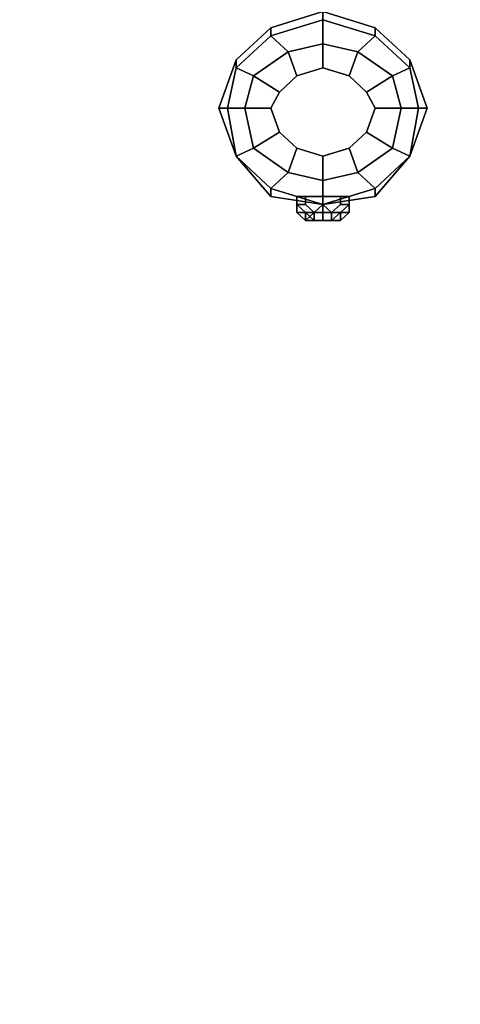
# Model space of a CAD drawing. Units: millimetres. Extents: x 51201 to 59208, y -4591 to 5526.
# Drawn here: x 52665 to 52928, y 1814 to 2400 of the extents above; entities that cross this region are included whole.
import ezdxf

# ---------------------------------------------------------------- set-up
doc = ezdxf.new("R2010")
doc.units = ezdxf.units.MM
doc.layers.add('BALKWOOD CWPg169.155', color=250, linetype='Continuous', lineweight=25)
doc.layers.add('МАФЫ НАШИ', color=250, linetype='Continuous', lineweight=25)

# ---------------------------------------------------------------- blocks, each defined once
blk = doc.blocks.new('еьолбд')
at = {"layer": 'BALKWOOD CWPg169.155', "color": 18}
for points in [[(52432.1, 2376.25), (52432.1, 2371.47), (52451.24, 2390.61), (52451.24, 2395.4), (52451.24, 2390.61), (52479.97, 2400.19), (52479.97, 2404.98), (52479.97, 2400.19), (52508.69, 2390.61), (52508.69, 2395.4), (52508.69, 2390.61), (52527.84, 2371.47), (52527.84, 2376.25), (52527.84, 2371.47), (52532.63, 2347.53), (52537.41, 2347.53), (52532.63, 2347.53), (52527.84, 2318.81), (52537.41, 2347.53), (52527.84, 2376.25), (52508.69, 2395.4), (52479.97, 2404.98), (52451.24, 2395.4)], [(52537.41, 2347.53), (52527.84, 2376.25), (52508.69, 2395.4), (52479.97, 2404.98), (52451.24, 2395.4), (52432.1, 2376.25), (52451.24, 2395.4), (52479.97, 2404.98), (52508.69, 2395.4), (52527.84, 2376.25), (52537.41, 2347.53), (52527.84, 2318.81), (52508.69, 2294.87), (52479.97, 2290.08), (52451.24, 2294.87), (52432.1, 2318.81), (52451.24, 2294.87), (52479.97, 2290.08), (52508.69, 2294.87), (52527.84, 2318.81)], [(52432.1, 2376.25), (52432.1, 2371.47), (52451.24, 2390.61), (52451.24, 2395.4), (52451.24, 2390.61), (52479.97, 2400.19), (52479.97, 2404.98), (52479.97, 2400.19), (52508.69, 2390.61), (52508.69, 2395.4), (52508.69, 2390.61), (52527.84, 2371.47), (52527.84, 2376.25), (52527.84, 2371.47), (52532.63, 2347.53), (52537.41, 2347.53), (52532.63, 2347.53), (52527.84, 2318.81), (52537.41, 2347.53), (52527.84, 2376.25), (52508.69, 2395.4), (52479.97, 2404.98), (52451.24, 2395.4)], [(52532.63, 2347.53), (52523.05, 2347.53), (52518.26, 2323.59), (52527.84, 2318.81), (52518.26, 2323.59), (52499.12, 2309.23), (52508.69, 2299.66), (52499.12, 2309.23), (52479.97, 2304.45), (52479.97, 2290.08), (52479.97, 2304.45), (52460.82, 2309.23), (52451.24, 2299.66), (52460.82, 2309.23), (52441.67, 2323.59), (52432.1, 2318.81), (52441.67, 2323.59), (52436.88, 2347.53), (52427.31, 2347.53), (52436.88, 2347.53), (52441.67, 2366.68), (52432.1, 2371.47), (52441.67, 2366.68), (52460.82, 2381.04), (52451.24, 2390.61), (52460.82, 2381.04), (52479.97, 2385.83), (52479.97, 2400.19), (52479.97, 2385.83), (52499.12, 2381.04), (52508.69, 2390.61), (52499.12, 2381.04), (52518.26, 2366.68), (52527.84, 2371.47), (52518.26, 2366.68), (52523.05, 2347.53), (52532.63, 2347.53), (52527.84, 2371.47), (52508.69, 2390.61), (52479.97, 2400.19), (52451.24, 2390.61), (52432.1, 2371.47), (52427.31, 2347.53), (52432.1, 2318.81), (52451.24, 2299.66), (52479.97, 2290.08), (52508.69, 2299.66), (52527.84, 2318.81)], [(52532.63, 2347.53), (52523.05, 2347.53), (52518.26, 2323.59), (52527.84, 2318.81), (52518.26, 2323.59), (52499.12, 2309.23), (52508.69, 2299.66), (52499.12, 2309.23), (52479.97, 2304.45), (52479.97, 2290.08), (52479.97, 2304.45), (52460.82, 2309.23), (52451.24, 2299.66), (52460.82, 2309.23), (52441.67, 2323.59), (52432.1, 2318.81), (52441.67, 2323.59), (52436.88, 2347.53), (52427.31, 2347.53), (52436.88, 2347.53), (52441.67, 2366.68), (52432.1, 2371.47), (52441.67, 2366.68), (52460.82, 2381.04), (52451.24, 2390.61), (52460.82, 2381.04), (52479.97, 2385.83), (52479.97, 2400.19), (52479.97, 2385.83), (52499.12, 2381.04), (52508.69, 2390.61), (52499.12, 2381.04), (52518.26, 2366.68), (52527.84, 2371.47), (52518.26, 2366.68), (52523.05, 2347.53), (52532.63, 2347.53), (52527.84, 2371.47), (52508.69, 2390.61), (52479.97, 2400.19), (52451.24, 2390.61), (52432.1, 2371.47), (52427.31, 2347.53), (52432.1, 2318.81), (52451.24, 2299.66), (52479.97, 2290.08), (52508.69, 2299.66), (52527.84, 2318.81)], [(52456.03, 2333.17), (52441.67, 2323.59), (52460.82, 2309.23), (52465.61, 2323.59), (52460.82, 2309.23), (52479.97, 2304.45), (52479.97, 2318.81), (52479.97, 2304.45), (52499.12, 2309.23), (52494.33, 2323.59), (52499.12, 2309.23), (52518.26, 2323.59), (52503.9, 2333.17), (52518.26, 2323.59), (52523.05, 2347.53), (52508.69, 2347.53), (52523.05, 2347.53), (52518.26, 2366.68), (52503.9, 2357.1), (52518.26, 2366.68), (52499.12, 2381.04), (52494.33, 2366.68), (52499.12, 2381.04), (52479.97, 2385.83), (52479.97, 2371.47), (52479.97, 2385.83), (52460.82, 2381.04), (52465.61, 2366.68), (52460.82, 2381.04), (52441.67, 2366.68), (52456.03, 2357.1), (52441.67, 2366.68), (52436.88, 2347.53), (52451.24, 2347.53), (52436.88, 2347.53), (52441.67, 2323.59), (52456.03, 2333.17), (52451.24, 2347.53), (52456.03, 2357.1), (52465.61, 2366.68), (52479.97, 2371.47), (52494.33, 2366.68), (52503.9, 2357.1), (52508.69, 2347.53), (52503.9, 2333.17), (52494.33, 2323.59), (52479.97, 2318.81), (52465.61, 2323.59)], [(52456.03, 2333.17), (52441.67, 2323.59), (52460.82, 2309.23), (52465.61, 2323.59), (52460.82, 2309.23), (52479.97, 2304.45), (52479.97, 2318.81), (52479.97, 2304.45), (52499.12, 2309.23), (52494.33, 2323.59), (52499.12, 2309.23), (52518.26, 2323.59), (52503.9, 2333.17), (52518.26, 2323.59), (52523.05, 2347.53), (52508.69, 2347.53), (52523.05, 2347.53), (52518.26, 2366.68), (52503.9, 2357.1), (52518.26, 2366.68), (52499.12, 2381.04), (52494.33, 2366.68), (52499.12, 2381.04), (52479.97, 2385.83), (52479.97, 2371.47), (52479.97, 2385.83), (52460.82, 2381.04), (52465.61, 2366.68), (52460.82, 2381.04), (52441.67, 2366.68), (52456.03, 2357.1), (52441.67, 2366.68), (52436.88, 2347.53), (52451.24, 2347.53), (52436.88, 2347.53), (52441.67, 2323.59), (52456.03, 2333.17), (52451.24, 2347.53), (52456.03, 2357.1), (52465.61, 2366.68), (52479.97, 2371.47), (52494.33, 2366.68), (52503.9, 2357.1), (52508.69, 2347.53), (52503.9, 2333.17), (52494.33, 2323.59), (52479.97, 2318.81), (52465.61, 2323.59)], [(52427.31, 2347.53), (52422.52, 2347.53), (52427.31, 2347.53), (52432.1, 2371.47), (52432.1, 2376.25), (52422.52, 2347.53), (52432.1, 2318.81)], [(52427.31, 2347.53), (52422.52, 2347.53), (52427.31, 2347.53), (52432.1, 2371.47), (52432.1, 2376.25), (52422.52, 2347.53), (52432.1, 2318.81)], [(52432.1, 2376.25), (52422.52, 2347.53), (52432.1, 2318.81), (52422.52, 2347.53)], [(52508.69, 2347.53), (52503.9, 2333.17), (52494.33, 2323.59), (52479.97, 2318.81), (52465.61, 2323.59), (52456.03, 2333.17), (52465.61, 2323.59), (52479.97, 2318.81), (52494.33, 2323.59), (52503.9, 2333.17), (52508.69, 2347.53), (52503.9, 2357.1), (52494.33, 2366.68), (52479.97, 2371.47), (52465.61, 2366.68), (52456.03, 2357.1), (52465.61, 2366.68), (52479.97, 2371.47), (52494.33, 2366.68), (52503.9, 2357.1)], [(52456.03, 2333.17), (52451.24, 2347.53), (52456.03, 2357.1), (52451.24, 2347.53)], [(52451.24, 2299.66), (52451.24, 2294.87), (52451.24, 2299.66), (52432.1, 2318.81), (52451.24, 2294.87), (52479.97, 2290.08)], [(52451.24, 2299.66), (52451.24, 2294.87), (52451.24, 2299.66), (52432.1, 2318.81), (52451.24, 2294.87), (52479.97, 2290.08)], [(52508.69, 2299.66), (52508.69, 2294.87), (52508.69, 2299.66), (52479.97, 2290.08), (52508.69, 2294.87), (52527.84, 2318.81)], [(52508.69, 2299.66), (52508.69, 2294.87), (52508.69, 2299.66), (52479.97, 2290.08), (52508.69, 2294.87), (52527.84, 2318.81)], [(52489.54, 2294.87), (52489.54, 2290.08), (52489.54, 2294.87), (52479.97, 2294.87), (52479.97, 2290.08), (52479.97, 2294.87), (52470.39, 2294.87), (52470.39, 2290.08), (52470.39, 2294.87), (52465.61, 2294.87), (52465.61, 2290.08), (52465.61, 2294.87), (52470.39, 2294.87), (52465.61, 2294.87), (52465.61, 2290.08), (52465.61, 2294.87), (52465.61, 2290.08), (52465.61, 2294.87), (52470.39, 2294.87), (52470.39, 2290.08), (52470.39, 2294.87), (52479.97, 2294.87), (52479.97, 2290.08), (52479.97, 2294.87), (52489.54, 2294.87), (52489.54, 2290.08), (52489.54, 2294.87), (52494.33, 2294.87), (52494.33, 2290.08), (52494.33, 2294.87), (52494.33, 2290.08), (52494.33, 2294.87), (52494.33, 2290.08), (52489.54, 2290.08), (52494.33, 2290.08), (52494.33, 2294.87)], [(52484.75, 2285.3), (52489.54, 2285.3), (52484.75, 2285.3), (52489.54, 2290.08), (52494.33, 2290.08), (52494.33, 2294.87), (52489.54, 2294.87), (52489.54, 2290.08), (52489.54, 2294.87), (52479.97, 2294.87), (52479.97, 2290.08), (52479.97, 2294.87), (52470.39, 2294.87), (52470.39, 2290.08), (52470.39, 2294.87), (52465.61, 2294.87), (52470.39, 2294.87), (52470.39, 2290.08), (52470.39, 2294.87), (52479.97, 2294.87), (52479.97, 2290.08), (52479.97, 2294.87), (52489.54, 2294.87), (52489.54, 2290.08), (52489.54, 2294.87), (52489.54, 2290.08), (52489.54, 2294.87), (52479.97, 2294.87), (52479.97, 2290.08), (52479.97, 2294.87), (52470.39, 2294.87), (52470.39, 2290.08), (52470.39, 2294.87), (52465.61, 2294.87), (52465.61, 2290.08), (52465.61, 2294.87), (52470.39, 2294.87), (52470.39, 2290.08), (52470.39, 2294.87), (52479.97, 2294.87), (52479.97, 2290.08), (52479.97, 2294.87), (52489.54, 2294.87), (52489.54, 2290.08), (52489.54, 2294.87), (52494.33, 2294.87), (52494.33, 2290.08), (52494.33, 2294.87), (52494.33, 2290.08), (52494.33, 2294.87), (52494.33, 2290.08), (52489.54, 2290.08), (52484.75, 2285.3), (52479.97, 2290.08), (52475.18, 2285.3), (52470.39, 2290.08), (52465.61, 2290.08), (52470.39, 2285.3), (52465.61, 2285.3), (52470.39, 2285.3), (52470.39, 2280.51), (52475.18, 2280.51), (52470.39, 2280.51), (52475.18, 2280.51), (52475.18, 2285.3), (52479.97, 2285.3), (52479.97, 2280.51), (52484.75, 2280.51), (52484.75, 2285.3), (52479.97, 2285.3), (52479.97, 2280.51), (52475.18, 2280.51), (52475.18, 2285.3), (52475.18, 2280.51), (52470.39, 2285.3), (52475.18, 2285.3), (52479.97, 2290.08), (52484.75, 2285.3), (52489.54, 2290.08), (52494.33, 2290.08), (52489.54, 2285.3), (52484.75, 2280.51), (52484.75, 2285.3), (52484.75, 2280.51), (52479.97, 2280.51), (52479.97, 2285.3), (52475.18, 2285.3), (52475.18, 2280.51), (52479.97, 2280.51), (52479.97, 2285.3), (52484.75, 2285.3), (52479.97, 2290.08), (52484.75, 2285.3), (52479.97, 2290.08), (52479.97, 2285.3), (52479.97, 2290.08), (52475.18, 2285.3), (52479.97, 2290.08), (52475.18, 2285.3), (52470.39, 2290.08), (52475.18, 2285.3), (52470.39, 2285.3), (52475.18, 2280.51), (52475.18, 2285.3), (52475.18, 2280.51), (52479.97, 2280.51), (52475.18, 2280.51), (52475.18, 2285.3), (52475.18, 2280.51), (52470.39, 2285.3), (52470.39, 2280.51), (52475.18, 2280.51), (52475.18, 2285.3), (52479.97, 2285.3), (52479.97, 2280.51), (52484.75, 2280.51), (52484.75, 2285.3), (52479.97, 2285.3), (52479.97, 2280.51), (52479.97, 2285.3), (52475.18, 2285.3), (52475.18, 2280.51), (52479.97, 2280.51), (52479.97, 2285.3), (52484.75, 2285.3), (52484.75, 2280.51), (52489.54, 2285.3)], [(52475.18, 2285.3), (52470.39, 2285.3), (52465.61, 2290.08), (52470.39, 2290.08)], [(52470.39, 2285.3), (52465.61, 2285.3), (52465.61, 2290.08)], [(52470.39, 2290.08), (52465.61, 2290.08)], [(52475.18, 2285.3), (52470.39, 2285.3), (52465.61, 2290.08), (52470.39, 2290.08)], [(52470.39, 2285.3), (52465.61, 2285.3), (52465.61, 2290.08)], [(52470.39, 2290.08), (52465.61, 2290.08)], [(52475.18, 2285.3), (52470.39, 2285.3), (52465.61, 2290.08), (52470.39, 2290.08)], [(52470.39, 2285.3), (52465.61, 2285.3), (52465.61, 2290.08)], [(52465.61, 2285.3), (52465.61, 2290.08), (52470.39, 2285.3), (52465.61, 2290.08)], [(52475.18, 2285.3), (52470.39, 2285.3), (52465.61, 2290.08), (52470.39, 2290.08)], [(52470.39, 2285.3), (52465.61, 2285.3), (52465.61, 2290.08)], [(52479.97, 2290.08), (52479.97, 2285.3), (52475.18, 2285.3)], [(52479.97, 2285.3), (52479.97, 2290.08), (52475.18, 2285.3)], [(52479.97, 2290.08), (52479.97, 2285.3), (52475.18, 2285.3)], [(52479.97, 2285.3), (52479.97, 2290.08), (52475.18, 2285.3)], [(52479.97, 2290.08), (52479.97, 2285.3), (52484.75, 2285.3)], [(52479.97, 2285.3), (52479.97, 2290.08), (52484.75, 2285.3)], [(52479.97, 2290.08), (52479.97, 2285.3), (52484.75, 2285.3)], [(52479.97, 2285.3), (52479.97, 2290.08), (52484.75, 2285.3)], [(52494.33, 2290.08), (52489.54, 2285.3), (52484.75, 2285.3), (52489.54, 2290.08)], [(52494.33, 2290.08), (52489.54, 2285.3), (52484.75, 2285.3), (52489.54, 2290.08)], [(52494.33, 2290.08), (52489.54, 2285.3), (52484.75, 2285.3), (52489.54, 2290.08)], [(52494.33, 2290.08), (52489.54, 2285.3), (52484.75, 2285.3), (52489.54, 2290.08)], [(52489.54, 2285.3), (52494.33, 2285.3), (52494.33, 2290.08)], [(52489.54, 2285.3), (52494.33, 2285.3), (52494.33, 2290.08)], [(52489.54, 2285.3), (52494.33, 2285.3), (52494.33, 2290.08)], [(52489.54, 2285.3), (52494.33, 2285.3), (52494.33, 2290.08)]]:
    blk.add_lwpolyline(points, close=True, dxfattribs=at)
for points in [[(52479.97, 2404.98), (52451.24, 2395.4), (52479.97, 2404.98)], [(52479.97, 2404.98), (52451.24, 2395.4), (52479.97, 2404.98)], [(52508.69, 2395.4), (52479.97, 2404.98), (52508.69, 2395.4)], [(52508.69, 2395.4), (52479.97, 2404.98), (52508.69, 2395.4)], [(52451.24, 2395.4), (52432.1, 2376.25), (52451.24, 2395.4)], [(52451.24, 2395.4), (52432.1, 2376.25), (52451.24, 2395.4)], [(52527.84, 2376.25), (52508.69, 2395.4), (52527.84, 2376.25)], [(52527.84, 2376.25), (52508.69, 2395.4), (52527.84, 2376.25)], [(52432.1, 2376.25), (52422.52, 2347.53), (52432.1, 2376.25)], [(52432.1, 2376.25), (52422.52, 2347.53), (52432.1, 2376.25)], [(52432.1, 2376.25), (52432.1, 2376.25)], [(52432.1, 2376.25), (52432.1, 2376.25)], [(52537.41, 2347.53), (52527.84, 2376.25), (52537.41, 2347.53)], [(52537.41, 2347.53), (52527.84, 2376.25), (52537.41, 2347.53)], [(52422.52, 2347.53), (52432.1, 2318.81), (52422.52, 2347.53)], [(52422.52, 2347.53), (52432.1, 2318.81), (52422.52, 2347.53)], [(52527.84, 2318.81), (52537.41, 2347.53), (52527.84, 2318.81)], [(52527.84, 2318.81), (52537.41, 2347.53), (52527.84, 2318.81)], [(52432.1, 2318.81), (52451.24, 2294.87), (52432.1, 2318.81)], [(52432.1, 2318.81), (52451.24, 2294.87), (52432.1, 2318.81)], [(52508.69, 2294.87), (52527.84, 2318.81), (52508.69, 2294.87)], [(52508.69, 2294.87), (52527.84, 2318.81), (52508.69, 2294.87)], [(52451.24, 2294.87), (52479.97, 2290.08), (52451.24, 2294.87)], [(52451.24, 2294.87), (52479.97, 2290.08), (52451.24, 2294.87)], [(52465.61, 2294.87), (52465.61, 2290.08), (52465.61, 2294.87)], [(52465.61, 2294.87), (52465.61, 2290.08), (52465.61, 2294.87)], [(52470.39, 2294.87), (52465.61, 2294.87), (52470.39, 2294.87)], [(52465.61, 2294.87), (52465.61, 2294.87)], [(52465.61, 2294.87), (52465.61, 2290.08), (52465.61, 2294.87)], [(52465.61, 2294.87), (52465.61, 2290.08), (52465.61, 2294.87)], [(52470.39, 2294.87), (52465.61, 2294.87), (52470.39, 2294.87)], [(52465.61, 2294.87), (52465.61, 2294.87)], [(52465.61, 2294.87), (52465.61, 2290.08), (52465.61, 2294.87)], [(52465.61, 2294.87), (52465.61, 2290.08), (52465.61, 2294.87)], [(52470.39, 2294.87), (52465.61, 2294.87), (52470.39, 2294.87)], [(52465.61, 2294.87), (52465.61, 2294.87)], [(52465.61, 2294.87), (52465.61, 2290.08), (52465.61, 2294.87)], [(52465.61, 2294.87), (52465.61, 2290.08), (52465.61, 2294.87)], [(52470.39, 2294.87), (52465.61, 2294.87), (52470.39, 2294.87)], [(52465.61, 2294.87), (52465.61, 2294.87)], [(52479.97, 2294.87), (52470.39, 2294.87), (52479.97, 2294.87)], [(52470.39, 2294.87), (52470.39, 2290.08), (52470.39, 2294.87), (52479.97, 2294.87), (52479.97, 2290.08), (52479.97, 2294.87), (52489.54, 2294.87), (52489.54, 2290.08), (52489.54, 2294.87), (52494.33, 2294.87), (52494.33, 2290.08), (52494.33, 2294.87), (52494.33, 2290.08), (52494.33, 2294.87), (52494.33, 2290.08), (52489.54, 2290.08)], [(52479.97, 2294.87), (52470.39, 2294.87), (52479.97, 2294.87)], [(52479.97, 2294.87), (52470.39, 2294.87), (52479.97, 2294.87)], [(52470.39, 2294.87), (52470.39, 2290.08), (52470.39, 2294.87), (52479.97, 2294.87), (52479.97, 2290.08), (52479.97, 2294.87), (52489.54, 2294.87), (52489.54, 2290.08), (52489.54, 2294.87), (52494.33, 2294.87), (52494.33, 2290.08), (52494.33, 2294.87), (52494.33, 2290.08), (52494.33, 2294.87), (52494.33, 2290.08), (52489.54, 2290.08)], [(52479.97, 2294.87), (52470.39, 2294.87), (52479.97, 2294.87)], [(52489.54, 2294.87), (52479.97, 2294.87), (52489.54, 2294.87)], [(52489.54, 2294.87), (52479.97, 2294.87), (52489.54, 2294.87)], [(52489.54, 2294.87), (52479.97, 2294.87), (52489.54, 2294.87)], [(52489.54, 2294.87), (52479.97, 2294.87), (52489.54, 2294.87)], [(52479.97, 2290.08), (52508.69, 2294.87), (52479.97, 2290.08)], [(52479.97, 2290.08), (52508.69, 2294.87), (52479.97, 2290.08)], [(52494.33, 2294.87), (52489.54, 2294.87), (52494.33, 2294.87)], [(52494.33, 2294.87), (52489.54, 2294.87), (52494.33, 2294.87)], [(52489.54, 2290.08), (52494.33, 2290.08), (52494.33, 2294.87), (52489.54, 2294.87)], [(52494.33, 2294.87), (52489.54, 2294.87), (52494.33, 2294.87)], [(52489.54, 2290.08), (52494.33, 2290.08), (52494.33, 2294.87), (52489.54, 2294.87)], [(52494.33, 2294.87), (52489.54, 2294.87), (52494.33, 2294.87)], [(52470.39, 2290.08), (52465.61, 2290.08)], [(52465.61, 2290.08), (52465.61, 2290.08)], [(52465.61, 2290.08), (52465.61, 2290.08)], [(52465.61, 2290.08), (52470.39, 2290.08)], [(52470.39, 2280.51), (52470.39, 2285.3), (52465.61, 2285.3), (52470.39, 2285.3), (52465.61, 2290.08), (52470.39, 2290.08)], [(52465.61, 2290.08), (52465.61, 2290.08)], [(52465.61, 2290.08), (52465.61, 2290.08)], [(52470.39, 2290.08), (52465.61, 2290.08), (52470.39, 2290.08), (52465.61, 2290.08), (52470.39, 2285.3), (52465.61, 2285.3), (52470.39, 2285.3), (52470.39, 2280.51), (52475.18, 2280.51), (52470.39, 2280.51), (52475.18, 2280.51), (52470.39, 2280.51), (52470.39, 2285.3), (52465.61, 2285.3), (52470.39, 2280.51), (52465.61, 2285.3), (52465.61, 2290.08), (52470.39, 2285.3), (52475.18, 2285.3), (52479.97, 2290.08), (52484.75, 2285.3), (52489.54, 2290.08), (52494.33, 2290.08), (52489.54, 2285.3), (52489.54, 2280.51), (52484.75, 2280.51), (52489.54, 2280.51), (52489.54, 2285.3), (52494.33, 2285.3), (52489.54, 2280.51), (52494.33, 2285.3), (52494.33, 2290.08), (52489.54, 2285.3), (52494.33, 2285.3), (52489.54, 2285.3), (52489.54, 2280.51), (52484.75, 2280.51), (52484.75, 2285.3), (52489.54, 2285.3), (52484.75, 2285.3), (52489.54, 2290.08), (52484.75, 2285.3), (52479.97, 2290.08), (52475.18, 2285.3), (52470.39, 2290.08), (52475.18, 2285.3), (52479.97, 2290.08), (52484.75, 2285.3), (52489.54, 2290.08), (52484.75, 2285.3), (52489.54, 2285.3), (52484.75, 2285.3), (52484.75, 2280.51), (52489.54, 2280.51), (52484.75, 2280.51), (52489.54, 2280.51), (52489.54, 2285.3), (52484.75, 2280.51), (52484.75, 2285.3), (52479.97, 2290.08), (52484.75, 2285.3), (52479.97, 2290.08), (52479.97, 2285.3), (52479.97, 2290.08), (52475.18, 2285.3), (52479.97, 2290.08), (52475.18, 2285.3)], [(52465.61, 2290.08), (52465.61, 2290.08)], [(52465.61, 2290.08), (52465.61, 2290.08)], [(52470.39, 2280.51), (52475.18, 2280.51), (52470.39, 2280.51), (52475.18, 2280.51), (52470.39, 2280.51), (52470.39, 2285.3), (52465.61, 2285.3), (52470.39, 2285.3), (52465.61, 2290.08), (52470.39, 2290.08)], [(52465.61, 2290.08), (52470.39, 2285.3)], [(52465.61, 2290.08), (52465.61, 2285.3)], [(52465.61, 2290.08), (52465.61, 2290.08)], [(52465.61, 2290.08), (52465.61, 2290.08)], [(52470.39, 2290.08), (52475.18, 2285.3), (52479.97, 2290.08), (52484.75, 2285.3), (52489.54, 2290.08)], [(52475.18, 2285.3), (52470.39, 2290.08), (52475.18, 2285.3), (52470.39, 2285.3)], [(52479.97, 2290.08), (52475.18, 2285.3), (52470.39, 2285.3)], [(52475.18, 2285.3), (52470.39, 2290.08), (52475.18, 2285.3), (52470.39, 2285.3)], [(52479.97, 2290.08), (52475.18, 2285.3), (52470.39, 2285.3)], [(52475.18, 2285.3), (52470.39, 2290.08), (52475.18, 2285.3), (52470.39, 2285.3)], [(52479.97, 2280.51), (52479.97, 2285.3), (52475.18, 2285.3), (52475.18, 2280.51), (52479.97, 2280.51), (52479.97, 2285.3), (52484.75, 2285.3), (52479.97, 2285.3), (52479.97, 2290.08)], [(52479.97, 2280.51), (52479.97, 2285.3), (52484.75, 2285.3), (52484.75, 2280.51), (52479.97, 2280.51), (52479.97, 2285.3), (52475.18, 2285.3), (52479.97, 2285.3), (52479.97, 2290.08)], [(52479.97, 2280.51), (52479.97, 2285.3), (52475.18, 2285.3), (52475.18, 2280.51), (52479.97, 2280.51), (52479.97, 2285.3), (52484.75, 2285.3), (52479.97, 2285.3), (52479.97, 2290.08)], [(52479.97, 2280.51), (52479.97, 2285.3), (52484.75, 2285.3), (52484.75, 2280.51), (52479.97, 2280.51), (52479.97, 2285.3), (52475.18, 2285.3), (52479.97, 2285.3), (52479.97, 2290.08)], [(52475.18, 2285.3), (52479.97, 2290.08), (52475.18, 2285.3)], [(52475.18, 2285.3), (52479.97, 2290.08), (52475.18, 2285.3)], [(52484.75, 2285.3), (52479.97, 2290.08), (52484.75, 2285.3)], [(52479.97, 2290.08), (52484.75, 2285.3), (52489.54, 2290.08), (52494.33, 2290.08), (52489.54, 2285.3)], [(52484.75, 2285.3), (52479.97, 2290.08), (52484.75, 2285.3)], [(52479.97, 2290.08), (52484.75, 2285.3), (52489.54, 2290.08), (52494.33, 2290.08), (52489.54, 2285.3)], [(52484.75, 2285.3), (52479.97, 2290.08), (52484.75, 2285.3)], [(52484.75, 2285.3), (52479.97, 2290.08), (52484.75, 2285.3)], [(52484.75, 2285.3), (52479.97, 2290.08), (52484.75, 2285.3)], [(52484.75, 2285.3), (52479.97, 2290.08), (52484.75, 2285.3)], [(52489.54, 2290.08), (52484.75, 2285.3), (52489.54, 2285.3), (52484.75, 2285.3)], [(52494.33, 2285.3), (52494.33, 2290.08), (52489.54, 2285.3), (52494.33, 2285.3), (52489.54, 2285.3), (52489.54, 2280.51), (52484.75, 2280.51), (52484.75, 2285.3), (52484.75, 2280.51), (52489.54, 2280.51), (52484.75, 2280.51), (52489.54, 2285.3), (52489.54, 2280.51)], [(52494.33, 2285.3), (52494.33, 2290.08), (52489.54, 2285.3), (52494.33, 2285.3), (52489.54, 2285.3), (52489.54, 2280.51), (52484.75, 2280.51), (52484.75, 2285.3), (52484.75, 2280.51), (52489.54, 2280.51), (52484.75, 2280.51), (52489.54, 2285.3), (52489.54, 2280.51)], [(52489.54, 2280.51), (52489.54, 2285.3), (52494.33, 2285.3), (52489.54, 2285.3), (52494.33, 2290.08), (52494.33, 2285.3)], [(52494.33, 2290.08), (52494.33, 2290.08)], [(52494.33, 2290.08), (52494.33, 2290.08)], [(52494.33, 2290.08), (52494.33, 2290.08)], [(52494.33, 2290.08), (52494.33, 2290.08)], [(52465.61, 2285.3), (52470.39, 2280.51), (52465.61, 2285.3), (52470.39, 2285.3), (52470.39, 2280.51)], [(52465.61, 2285.3), (52470.39, 2280.51), (52465.61, 2285.3), (52470.39, 2285.3), (52470.39, 2280.51)], [(52465.61, 2285.3), (52470.39, 2280.51), (52465.61, 2285.3), (52470.39, 2285.3), (52470.39, 2280.51)], [(52475.18, 2285.3), (52475.18, 2280.51), (52470.39, 2280.51), (52470.39, 2285.3), (52475.18, 2280.51), (52475.18, 2285.3), (52475.18, 2280.51), (52479.97, 2280.51)], [(52475.18, 2285.3), (52470.39, 2285.3), (52470.39, 2280.51), (52475.18, 2285.3), (52470.39, 2280.51), (52475.18, 2280.51)], [(52475.18, 2280.51), (52470.39, 2280.51), (52475.18, 2280.51), (52475.18, 2285.3)], [(52475.18, 2285.3), (52470.39, 2285.3), (52470.39, 2280.51), (52475.18, 2285.3), (52470.39, 2280.51), (52475.18, 2280.51)], [(52475.18, 2280.51), (52470.39, 2280.51), (52470.39, 2285.3), (52475.18, 2280.51), (52475.18, 2285.3)], [(52475.18, 2285.3), (52475.18, 2280.51), (52470.39, 2280.51), (52475.18, 2280.51)], [(52475.18, 2285.3), (52470.39, 2285.3), (52470.39, 2280.51), (52475.18, 2285.3), (52470.39, 2280.51), (52475.18, 2280.51)], [(52475.18, 2280.51), (52470.39, 2280.51), (52470.39, 2285.3), (52475.18, 2280.51), (52475.18, 2285.3)], [(52475.18, 2285.3), (52475.18, 2280.51), (52470.39, 2280.51), (52475.18, 2280.51)], [(52475.18, 2285.3), (52470.39, 2285.3), (52470.39, 2280.51), (52475.18, 2285.3), (52470.39, 2280.51), (52475.18, 2280.51)], [(52475.18, 2285.3), (52475.18, 2285.3)], [(52475.18, 2285.3), (52475.18, 2285.3)], [(52475.18, 2280.51), (52475.18, 2285.3)], [(52475.18, 2285.3), (52475.18, 2285.3)], [(52475.18, 2280.51), (52475.18, 2285.3)], [(52475.18, 2285.3), (52475.18, 2285.3)], [(52484.75, 2285.3), (52484.75, 2280.51), (52489.54, 2280.51), (52489.54, 2285.3), (52484.75, 2280.51), (52484.75, 2285.3), (52484.75, 2280.51), (52479.97, 2280.51)], [(52484.75, 2285.3), (52484.75, 2280.51), (52489.54, 2280.51), (52489.54, 2285.3), (52484.75, 2280.51), (52484.75, 2285.3), (52484.75, 2280.51), (52479.97, 2280.51)], [(52489.54, 2285.3), (52484.75, 2280.51), (52484.75, 2285.3), (52484.75, 2280.51), (52479.97, 2280.51)], [(52489.54, 2280.51), (52484.75, 2280.51), (52484.75, 2285.3)], [(52489.54, 2285.3), (52484.75, 2280.51), (52484.75, 2285.3)], [(52489.54, 2285.3), (52484.75, 2285.3)], [(52489.54, 2285.3), (52489.54, 2280.51), (52484.75, 2280.51)], [(52489.54, 2285.3), (52484.75, 2280.51), (52484.75, 2285.3)], [(52489.54, 2285.3), (52484.75, 2285.3)], [(52484.75, 2280.51), (52489.54, 2280.51), (52489.54, 2285.3), (52484.75, 2280.51), (52484.75, 2285.3)], [(52484.75, 2285.3), (52484.75, 2280.51), (52489.54, 2280.51), (52484.75, 2280.51)], [(52489.54, 2285.3), (52484.75, 2280.51), (52484.75, 2285.3)], [(52489.54, 2285.3), (52484.75, 2285.3)], [(52494.33, 2285.3), (52489.54, 2280.51), (52494.33, 2285.3), (52489.54, 2285.3), (52489.54, 2280.51)], [(52494.33, 2285.3), (52489.54, 2280.51), (52494.33, 2285.3), (52489.54, 2285.3), (52489.54, 2280.51)], [(52494.33, 2285.3), (52489.54, 2280.51), (52494.33, 2285.3), (52489.54, 2285.3), (52489.54, 2280.51)], [(52475.18, 2280.51), (52470.39, 2280.51), (52475.18, 2280.51)], [(52470.39, 2280.51), (52470.39, 2280.51)], [(52475.18, 2280.51), (52470.39, 2280.51)], [(52475.18, 2280.51), (52470.39, 2280.51), (52475.18, 2280.51)], [(52470.39, 2280.51), (52470.39, 2280.51)], [(52475.18, 2280.51), (52470.39, 2280.51), (52475.18, 2280.51)], [(52470.39, 2280.51), (52470.39, 2280.51)], [(52475.18, 2280.51), (52470.39, 2280.51), (52475.18, 2280.51)], [(52470.39, 2280.51), (52470.39, 2280.51)], [(52479.97, 2280.51), (52475.18, 2280.51), (52479.97, 2280.51)], [(52479.97, 2280.51), (52475.18, 2280.51), (52479.97, 2280.51)], [(52479.97, 2280.51), (52475.18, 2280.51), (52479.97, 2280.51)], [(52479.97, 2280.51), (52475.18, 2280.51), (52479.97, 2280.51)], [(52484.75, 2280.51), (52479.97, 2280.51), (52484.75, 2280.51)], [(52484.75, 2280.51), (52479.97, 2280.51), (52484.75, 2280.51)], [(52484.75, 2280.51), (52479.97, 2280.51), (52484.75, 2280.51)], [(52484.75, 2280.51), (52479.97, 2280.51), (52484.75, 2280.51)], [(52489.54, 2280.51), (52484.75, 2280.51), (52489.54, 2280.51)], [(52484.75, 2280.51), (52489.54, 2280.51)], [(52489.54, 2280.51), (52484.75, 2280.51), (52489.54, 2280.51)], [(52489.54, 2280.51), (52484.75, 2280.51), (52489.54, 2280.51)], [(52489.54, 2280.51), (52484.75, 2280.51), (52489.54, 2280.51)]]:
    blk.add_lwpolyline(points, dxfattribs=at)
blk = doc.blocks.new('илон')
at = {"layer": 'МАФЫ НАШИ'}
blk.add_spline([(51201.26, 2400.19), (51256.72, 2015.33), (51668.01, 1537.02), (51866.47, 1153.94), (51817.57, 737.34), (51749.96, 504.48), (52176.37, -178.35), (52829.28, -481.71), (52928.06, -859.75)], degree=3, dxfattribs=at)
at = {"layer": 'МАФЫ НАШИ', "xscale": 1.081315}
blk.add_blockref('еьолбд', (-3901.18, 0), dxfattribs=at)

msp = doc.modelspace()

# ---------------------------------------------------------------- block references
at = {"layer": 'МАФЫ НАШИ'}
msp.add_blockref('илон', (0, 0), dxfattribs=at)

doc.saveas('drawing.dxf')
